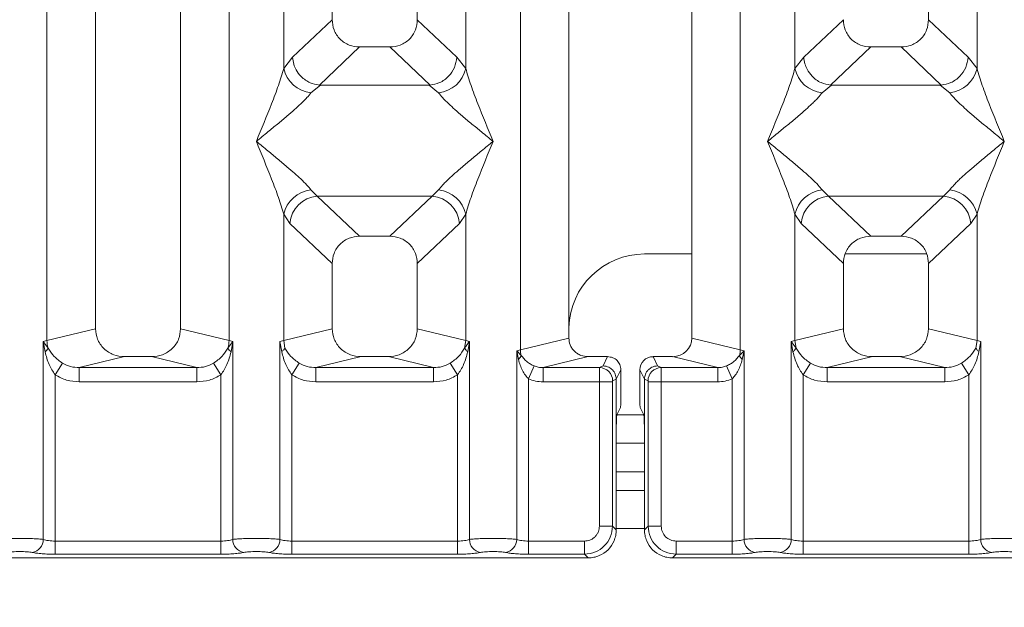
# Model space of a CAD drawing. Units: millimetres. Extents: x 5 to 415, y 5 to 292.
# Drawn here: x 122 to 135, y 83 to 91 of the extents above; entities that cross this region are included whole.
import ezdxf

# ---------------------------------------------------------------- set-up
doc = ezdxf.new("R2010")
doc.units = ezdxf.units.MM
doc.layers.add('BEMAßUNG', color=96, linetype='Continuous')
doc.styles.add('SLDTEXTSTYLE0', font='TXT', dxfattribs={"width": 0.75})
doc.dimstyles.new('SLDDIMSTYLE4', dxfattribs={"dimtxt": 3.5, "dimasz": 3.302, "dimexe": 0, "dimexo": 0.0625, "dimgap": 0.875, "dimtad": 1, "dimdec": 0, "dimlfac": 8, "dimrnd": 1e-09, "dimzin": 12, "dimdsep": 46, "dimtxsty": 'SLDTEXTSTYLE0', "dimsah": 1, "dimcen": 0.09, "dimadec": 0, "dimazin": 3, "dimtfac": 1, "dimtdec": 0, "dimtofl": 0, "dimtmove": 0, "dimatfit": 3, "dimfxl": 0, "dimfrac": 2, "dimtolj": 1, "dimtzin": 12, "dimarcsym": 0})

# ---------------------------------------------------------------- blocks, each defined once
blk = doc.blocks.new('_D_8')
at = {"layer": 'BEMAßUNG'}
for p, q in [((77.756, 82.985), (77.756, 67.789)), ((195.259, 82.985), (195.259, 67.789)), ((77.756, 68.789), (195.259, 68.789))]:
    blk.add_line(p, q, dxfattribs=at)
for points in [[(77.756, 68.789), (81.058, 68.281), (81.058, 69.297)], [(195.259, 68.789), (191.957, 69.297), (191.957, 68.281)]]:
    blk.add_solid(points, dxfattribs=at)
at = {"layer": 'BEMAßUNG', "insert": (134.493, 73.3), "char_height": 3.5, "attachment_point": 1, "rotation": 360, "style": 'SLDTEXTSTYLE0'}
blk.add_mtext('940', dxfattribs=at)

msp = doc.modelspace()

# ---------------------------------------------------------------- linework, layer by layer
at = {"color": 7, "linetype": 'Continuous', "lineweight": 15}
for p, q in [((126.5071, 118.3206), (126.5071, 90.7202)), ((127.6321, 90.7202), (127.6321, 118.3206)), ((128.9926, 86.3605), (128.9926, 118.3206)), ((129.6321, 118.3206), (129.6321, 86.5163)), ((131.2571, 86.5163), (131.2571, 118.3206)), ((131.8967, 118.3206), (131.8967, 86.3605)), ((134.3821, 90.7202), (134.3821, 118.3206)), ((125.8676, 90.076), (125.8676, 109.468)), ((128.2717, 109.468), (128.2717, 90.076)), ((132.6176, 90.076), (132.6176, 109.468)), ((135.0217, 109.468), (135.0217, 90.076)), ((122.7426, 86.4834), (122.7426, 93.1472)), ((125.1467, 93.1472), (125.1467, 86.4834)), ((123.3821, 92.503), (123.3821, 86.6392)), ((124.5071, 86.6392), (124.5071, 92.503)), ((126.5071, 90.7202), (125.9842, 90.2244)), ((128.1551, 90.2244), (127.6321, 90.7202)), ((133.2571, 90.7202), (132.7342, 90.2244)), ((134.9051, 90.2244), (134.3821, 90.7202)), ((126.869, 90.3597), (126.3389, 89.8571)), ((126.869, 90.3597), (127.2703, 90.3597)), ((127.8004, 89.8571), (127.2703, 90.3597)), ((133.619, 90.3597), (133.0889, 89.8571)), ((133.619, 90.3597), (134.0203, 90.3597)), ((134.5504, 89.8571), (134.0203, 90.3597)), ((125.9842, 90.2244), (125.8676, 90.076)), ((128.2717, 90.076), (128.1551, 90.2244)), ((132.7342, 90.2244), (132.6176, 90.076)), ((135.0217, 90.076), (134.9051, 90.2244)), ((126.3525, 89.8567), (126.228, 89.7551)), ((126.3389, 89.8571), (126.3525, 89.8567)), ((127.7868, 89.8567), (126.3525, 89.8567)), ((127.7868, 89.8567), (127.8004, 89.8571)), ((127.9112, 89.7551), (127.7868, 89.8567)), ((133.1025, 89.8567), (132.978, 89.7551)), ((133.0889, 89.8571), (133.1025, 89.8567)), ((134.5368, 89.8567), (133.1025, 89.8567)), ((134.5368, 89.8567), (134.5504, 89.8571)), ((134.6612, 89.7551), (134.5368, 89.8567)), ((126.228, 88.4713), (126.3103, 88.3895)), ((127.829, 88.3895), (127.9112, 88.4713)), ((132.978, 88.4713), (133.0603, 88.3895)), ((134.579, 88.3895), (134.6612, 88.4713)), ((127.829, 88.3895), (126.3103, 88.3895)), ((126.3103, 88.3895), (126.869, 87.8597)), ((127.2703, 87.8597), (127.829, 88.3895)), ((133.0603, 88.3895), (134.579, 88.3895)), ((133.0603, 88.3895), (133.619, 87.8597)), ((134.0203, 87.8597), (134.579, 88.3895)), ((125.8676, 86.4834), (125.8676, 88.1504)), ((125.8676, 88.1504), (125.9498, 88.0277)), ((128.1895, 88.0277), (128.2717, 88.1504)), ((128.2717, 88.1504), (128.2717, 86.4834)), ((132.6176, 86.4834), (132.6176, 88.1504)), ((132.6176, 88.1504), (132.6998, 88.0277)), ((135.0217, 88.1504), (134.9395, 88.0277)), ((135.0217, 88.1504), (135.0217, 86.4834)), ((126.5071, 87.4992), (125.9498, 88.0277)), ((128.1895, 88.0277), (127.6321, 87.4992)), ((132.6998, 88.0277), (133.2571, 87.4992)), ((134.9395, 88.0277), (134.3821, 87.4992)), ((127.2703, 87.8597), (126.869, 87.8597)), ((134.0203, 87.8597), (133.619, 87.8597)), ((131.2571, 87.6263), (130.6317, 87.6263)), ((134.3585, 87.6263), (133.2808, 87.6263)), ((126.5071, 87.4992), (126.5071, 86.6392)), ((127.6321, 86.6392), (127.6321, 87.4992)), ((133.2571, 87.4992), (133.2571, 86.6392)), ((134.3821, 86.6392), (134.3821, 87.4992)), ((123.3821, 86.6392), (122.7426, 86.4834)), ((125.1467, 86.4834), (124.5071, 86.6392)), ((125.8676, 86.4834), (126.5071, 86.6392)), ((128.2717, 86.4834), (127.6321, 86.6392)), ((133.2571, 86.6392), (132.6176, 86.4834)), ((135.0217, 86.4834), (134.3821, 86.6392)), ((122.694, 86.4687), (122.7426, 86.4834)), ((122.694, 83.8582), (122.694, 86.4687)), ((122.7573, 86.3844), (122.694, 86.4687)), ((122.694, 86.4687), (122.7171, 86.335)), ((125.1953, 86.4687), (125.132, 86.3844)), ((125.1467, 86.4834), (125.1953, 86.4687)), ((125.1722, 86.335), (125.1953, 86.4687)), ((125.1953, 86.4687), (125.1953, 83.8582)), ((125.819, 86.4687), (125.8676, 86.4834)), ((125.819, 83.8582), (125.819, 86.4687)), ((125.819, 86.4687), (125.8421, 86.335)), ((125.8823, 86.3844), (125.8676, 86.4834)), ((128.2717, 86.4834), (128.257, 86.3844)), ((128.2717, 86.4834), (128.3203, 86.4687)), ((128.2972, 86.335), (128.3203, 86.4687)), ((128.3203, 86.4687), (128.3203, 83.8582)), ((128.9926, 86.3605), (129.6321, 86.5163)), ((131.8967, 86.3605), (131.2571, 86.5163)), ((132.6323, 86.3845), (132.5689, 86.4687)), ((132.569, 86.4687), (132.6176, 86.4834)), ((132.569, 83.8582), (132.569, 86.4687)), ((132.569, 86.4687), (132.5921, 86.335)), ((132.6176, 86.4834), (132.6323, 86.3844)), ((135.0217, 86.4834), (135.007, 86.3844)), ((135.0217, 86.4834), (135.0703, 86.4687)), ((135.0472, 86.335), (135.0703, 86.4687)), ((135.0703, 86.4687), (135.0703, 83.8582)), ((128.944, 86.3483), (128.9926, 86.3605)), ((128.944, 83.8582), (128.944, 86.3483)), ((129.0045, 86.2873), (128.944, 86.3483)), ((128.944, 86.3483), (128.9666, 86.2324)), ((131.9453, 86.3483), (131.8848, 86.2873)), ((131.8967, 86.3605), (131.9453, 86.3483)), ((131.9227, 86.2324), (131.9453, 86.3483)), ((131.9453, 86.3483), (131.9453, 83.8582)), ((123.7648, 86.2705), (123.1691, 86.1254)), ((123.7648, 86.2705), (124.1245, 86.2705)), ((124.7202, 86.1254), (124.1245, 86.2705)), ((126.8898, 86.2705), (126.2941, 86.1254)), ((126.8898, 86.2705), (127.2495, 86.2705)), ((127.8452, 86.1254), (127.2495, 86.2705)), ((129.8872, 86.2705), (129.2916, 86.1254)), ((129.8872, 86.2705), (130.1451, 86.2705)), ((130.1451, 86.2705), (130.0841, 86.1484)), ((130.8052, 86.1484), (130.7442, 86.2705)), ((130.7442, 86.2705), (131.0021, 86.2705)), ((131.5977, 86.1254), (131.0021, 86.2705)), ((133.6398, 86.2705), (133.0441, 86.1254)), ((133.6398, 86.2705), (133.9995, 86.2705)), ((134.5952, 86.1254), (133.9995, 86.2705)), ((122.9488, 86.1852), (122.8499, 86.0308)), ((123.1691, 85.9383), (123.1691, 86.1254)), ((123.1691, 86.1254), (124.7202, 86.1254)), ((124.7202, 85.9383), (124.7202, 86.1254)), ((125.0394, 86.0308), (124.9405, 86.1852)), ((126.0738, 86.1852), (125.9749, 86.0308)), ((126.2941, 85.9383), (126.2941, 86.1254)), ((126.2941, 86.1254), (127.8452, 86.1254)), ((127.8452, 85.9383), (127.8452, 86.1254)), ((128.1644, 86.0308), (128.0655, 86.1852)), ((129.0999, 85.9795), (129.1761, 86.1475)), ((129.2916, 86.1254), (129.2916, 85.9383)), ((129.2916, 86.1254), (130.0379, 86.1254)), ((130.0841, 86.1484), (130.0379, 86.1254)), ((130.3198, 86.0955), (130.2587, 85.9732)), ((130.3198, 85.756), (130.3198, 86.0955)), ((130.5695, 86.0955), (130.6306, 85.9732)), ((130.5695, 85.756), (130.5695, 86.0955)), ((130.8052, 86.1484), (130.8514, 86.1254)), ((130.8514, 86.1254), (131.5977, 86.1254)), ((131.5977, 85.9383), (131.5977, 86.1254)), ((131.7132, 86.1475), (131.7894, 85.9795)), ((132.7249, 86.0308), (132.8238, 86.1852)), ((133.0441, 85.9383), (133.0441, 86.1254)), ((133.0441, 86.1254), (134.5952, 86.1254)), ((134.5952, 85.9383), (134.5952, 86.1254)), ((134.9144, 86.0308), (134.8155, 86.1852)), ((122.8499, 86.0308), (122.8499, 83.8356)), ((124.7202, 85.9383), (123.1691, 85.9383)), ((125.0394, 83.8356), (125.0394, 86.0308)), ((125.9749, 86.0308), (125.9749, 83.8356)), ((127.8452, 85.9383), (126.2941, 85.9383)), ((128.1644, 83.8356), (128.1644, 86.0308)), ((129.0999, 85.9795), (129.0999, 83.8356)), ((130.0363, 85.9383), (129.2916, 85.9383)), ((130.0363, 84.0336), (130.0363, 85.9383)), ((130.2096, 85.9383), (130.0363, 85.9383)), ((130.2096, 85.9383), (130.2096, 84.0336)), ((130.2587, 85.9744), (130.2112, 85.9508)), ((130.2587, 85.9732), (130.2587, 85.9744)), ((130.2587, 85.9732), (130.2587, 85.2548)), ((130.6306, 85.9744), (130.6306, 85.9732)), ((130.6306, 85.9744), (130.6781, 85.9508)), ((130.6306, 85.2548), (130.6306, 85.9732)), ((130.6797, 84.0336), (130.6797, 85.9383)), ((130.6797, 85.9383), (130.853, 85.9383)), ((130.853, 85.9383), (130.853, 84.0336)), ((130.853, 85.9383), (131.5977, 85.9383)), ((131.7894, 83.8356), (131.7894, 85.9795)), ((132.7249, 86.0308), (132.7249, 83.8356)), ((134.5952, 85.9383), (133.0441, 85.9383)), ((134.9144, 83.8356), (134.9144, 86.0308)), ((130.3147, 85.6001), (130.2668, 85.5041)), ((130.5746, 85.6001), (130.6225, 85.5041)), ((130.2587, 83.9845), (130.2587, 85.2548)), ((130.6306, 85.2548), (130.6306, 83.9845)), ((130.6306, 85.1263), (130.2587, 85.1263)), ((130.6306, 84.5013), (130.2587, 84.5013)), ((130.2096, 84.0336), (130.0363, 84.0336)), ((130.2587, 83.9845), (130.2096, 84.0336)), ((130.6306, 83.9845), (130.6797, 84.0336)), ((130.6797, 84.0336), (130.853, 84.0336)), ((122.8499, 83.6623), (122.8499, 83.8356)), ((125.0394, 83.8356), (122.8499, 83.8356)), ((125.0394, 83.6623), (125.0394, 83.8356)), ((125.9749, 83.6623), (125.9749, 83.8356)), ((128.1644, 83.8356), (125.9749, 83.8356)), ((128.1644, 83.6623), (128.1644, 83.8356)), ((129.0999, 83.6623), (129.0999, 83.8356)), ((129.8382, 83.8356), (129.0999, 83.8356)), ((129.8382, 83.6623), (129.8382, 83.8356)), ((131.0511, 83.8356), (131.7894, 83.8356)), ((131.0511, 83.8356), (131.0511, 83.6623)), ((131.7894, 83.8356), (131.7894, 83.6623)), ((132.7249, 83.6623), (132.7249, 83.8356)), ((132.7249, 83.8356), (134.9144, 83.8356)), ((134.9144, 83.6623), (134.9144, 83.8356)), ((118.002, 83.6132), (129.8873, 83.6132)), ((125.0394, 83.6623), (122.8499, 83.6623)), ((128.1644, 83.6623), (125.9749, 83.6623)), ((129.8382, 83.6623), (129.0999, 83.6623)), ((129.8873, 83.6132), (129.8382, 83.6623)), ((131.0511, 83.6623), (131.002, 83.6132)), ((131.002, 83.6132), (142.8873, 83.6132)), ((131.7894, 83.6623), (131.0511, 83.6623)), ((134.9144, 83.6623), (132.7249, 83.6623))]:
    msp.add_line(p, q, dxfattribs=at)
at = {"color": 8, "linetype": 'Continuous', "lineweight": 15}
for p, q in [((130.6229, 85.5013), (130.2664, 85.5013)), ((130.6306, 84.7513), (130.2587, 84.7513)), ((130.6306, 84.0013), (130.2587, 84.0013))]:
    msp.add_line(p, q, dxfattribs=at)
at = {"color": 7, "linetype": 'Continuous', "lineweight": 15}
for centre, radius, start, end in [((126.2703, 90.1655), 0.4126, 192.52092, 264.11601), ((127.869, 90.1655), 0.4126, 275.88402, 347.47909), ((133.0203, 90.1655), 0.4126, 192.52092, 264.11601), ((134.619, 90.1655), 0.4126, 275.88399, 347.47909), ((126.2703, 88.0609), 0.4126, 95.88402, 167.47909), ((127.869, 88.0609), 0.4126, 12.52092, 84.11601), ((133.0203, 88.0609), 0.4126, 95.88402, 167.47909), ((134.619, 88.0609), 0.4126, 12.52092, 84.11601), ((126.3435, 87.996), 0.395, 94.82591, 175.39523), ((127.7958, 87.996), 0.395, 4.60477, 85.17409), ((133.0935, 87.996), 0.395, 94.82591, 175.39523), ((134.5458, 87.996), 0.395, 4.60477, 85.17409), ((130.6317, 86.6263), 1, 90, 178.33063), ((123.133, 86.4907), 0.3904, 181.07187, 195.78918), ((124.7563, 86.4907), 0.3904, 344.21082, 358.92812), ((122.6424, 86.4367), 0.1262, 306.31386, 335.55655), ((125.2469, 86.4367), 0.1262, 204.44345, 233.68614), ((129.2529, 86.3654), 0.2603, 181.07303, 197.45467), ((131.6364, 86.3654), 0.2603, 342.54533, 358.92697), ((128.8851, 86.3293), 0.1266, 310.04182, 340.62297), ((132.0042, 86.3293), 0.1266, 199.37703, 229.95818), ((130.0353, 85.9495), 0.1759, 0.43931, 89.1401), ((130.854, 85.9495), 0.1759, 90.8599, 179.56069), ((122.5163, 83.8597), 0.1777, 280.43261, 359.53033), ((125.373, 83.8597), 0.1777, 180.46967, 259.56739), ((125.6413, 83.8597), 0.1777, 280.43261, 359.53033), ((128.498, 83.8597), 0.1777, 180.46967, 259.56739), ((128.7663, 83.8597), 0.1777, 280.43261, 359.53033), ((132.123, 83.8597), 0.1777, 180.46967, 259.56739), ((132.3913, 83.8597), 0.1777, 280.43261, 359.53033), ((135.248, 83.8597), 0.1777, 180.46967, 259.56739)]:
    msp.add_arc(centre, radius, start, end, dxfattribs=at)
for centre, major_axis, ratio, start_param, end_param in [((130.9971, 86.5211), (0.2533, -0.0617), 0.9590345, 4.9611855, 6.5127377), ((130.7446, 86.0951), (-0.0784, 0.157), 0.9969593, 5.8212417, 7.3896036)]:
    msp.add_ellipse(centre, major_axis=major_axis, ratio=ratio, start_param=start_param, end_param=end_param, dxfattribs=at)
for points, knots in [([(126.5071, 90.7202), (126.5118, 90.6741), (126.519, 90.6034), (126.5636, 90.5189), (126.6098, 90.462), (126.6669, 90.416), (126.7518, 90.3715), (126.8227, 90.3644), (126.869, 90.3597)], [0, 0, 0, 0, 0.2423024, 0.3710456, 0.4993663, 0.6275625, 0.7568229, 1, 1, 1, 1]), ([(127.2703, 90.3597), (127.3166, 90.3644), (127.3874, 90.3715), (127.4724, 90.416), (127.5295, 90.4619), (127.5756, 90.5188), (127.6203, 90.6034), (127.6275, 90.6741), (127.6321, 90.7202)], [0, 0, 0, 0, 0.2431771, 0.3722113, 0.5006339, 0.6287286, 0.7576975, 1, 1, 1, 1]), ([(133.2571, 90.7202), (133.2618, 90.6741), (133.269, 90.6034), (133.3136, 90.5189), (133.3598, 90.462), (133.4169, 90.416), (133.5018, 90.3715), (133.5727, 90.3644), (133.619, 90.3597)], [0, 0, 0, 0, 0.2423024, 0.3710456, 0.4993663, 0.6275625, 0.7568229, 1, 1, 1, 1]), ([(134.0203, 90.3597), (134.0666, 90.3644), (134.1374, 90.3715), (134.2224, 90.416), (134.2795, 90.4619), (134.3256, 90.5188), (134.3703, 90.6034), (134.3775, 90.6741), (134.3821, 90.7202)], [0, 0, 0, 0, 0.2431771, 0.3722113, 0.5006339, 0.6287286, 0.7576975, 1, 1, 1, 1]), ([(125.9842, 90.2244), (125.9883, 90.193), (125.9956, 90.1357), (126.0335, 90.0495), (126.0867, 89.9765), (126.1524, 89.9219), (126.2333, 89.8755), (126.2969, 89.8644), (126.3389, 89.8571)], [0, 0, 0, 0, 0.171171, 0.311732, 0.5002886, 0.6478669, 0.7676617, 1, 1, 1, 1]), ([(127.8004, 89.8571), (127.8432, 89.8649), (127.9333, 89.8812), (128.0486, 89.9666), (128.1325, 90.0865), (128.1475, 90.1784), (128.1551, 90.2244)], [0, 0, 0, 0, 0.2380113, 0.4998419, 0.749633, 1, 1, 1, 1]), ([(132.7342, 90.2244), (132.7379, 90.1948), (132.7448, 90.1399), (132.7812, 90.0531), (132.8473, 89.9613), (132.9562, 89.8811), (133.0461, 89.8649), (133.0889, 89.8571)], [0, 0, 0, 0, 0.1616917, 0.2991983, 0.5009189, 0.7623616, 1, 1, 1, 1]), ([(134.9051, 90.2244), (134.8975, 90.1784), (134.8825, 90.0865), (134.7986, 89.9666), (134.6832, 89.8812), (134.5932, 89.8649), (134.5504, 89.8571)], [0, 0, 0, 0, 0.250367, 0.5001581, 0.7619951, 1, 1, 1, 1]), ([(125.5071, 89.1132), (125.575, 89.2799), (125.6768, 89.5301), (125.8031, 89.8563), (125.8461, 90.0029), (125.8676, 90.076)], [0, 0, 0, 0, 0.5002154, 0.7504603, 1, 1, 1, 1]), ([(128.2717, 90.076), (128.2932, 90.0029), (128.3362, 89.8563), (128.4625, 89.5301), (128.5643, 89.2799), (128.6321, 89.1132)], [0, 0, 0, 0, 0.2495397, 0.4997846, 1, 1, 1, 1]), ([(132.2571, 89.1132), (132.325, 89.2799), (132.4268, 89.5301), (132.5531, 89.8563), (132.5961, 90.0029), (132.6176, 90.076)], [0, 0, 0, 0, 0.5002154, 0.7504603, 1, 1, 1, 1]), ([(135.0217, 90.076), (135.0432, 90.0029), (135.0862, 89.8563), (135.2125, 89.5301), (135.3143, 89.2799), (135.3821, 89.1132)], [0, 0, 0, 0, 0.2495397, 0.4997846, 1, 1, 1, 1]), ([(126.228, 89.7551), (126.2114, 89.7341), (126.1855, 89.7014), (126.1363, 89.6512), (126.0829, 89.5995), (126.0081, 89.5315), (125.9056, 89.4425), (125.7876, 89.3433), (125.652, 89.2316), (125.5582, 89.1549), (125.5071, 89.1132)], [0, 0, 0, 0, 0.1158967, 0.1806642, 0.2504065, 0.3670442, 0.5001419, 0.6587893, 0.8145226, 1, 1, 1, 1]), ([(128.6321, 89.1132), (128.5811, 89.1549), (128.4873, 89.2316), (128.3517, 89.3433), (128.2337, 89.4424), (128.1311, 89.5316), (128.0417, 89.6131), (127.9642, 89.6887), (127.928, 89.7341), (127.9112, 89.7551)], [0, 0, 0, 0, 0.1854951, 0.3412478, 0.4999313, 0.6330342, 0.7497033, 0.8840802, 1, 1, 1, 1]), ([(132.978, 89.7551), (132.9614, 89.7341), (132.9355, 89.7014), (132.8863, 89.6512), (132.8329, 89.5995), (132.7581, 89.5315), (132.6556, 89.4425), (132.5376, 89.3433), (132.402, 89.2316), (132.3082, 89.1549), (132.2571, 89.1132)], [0, 0, 0, 0, 0.11589675, 0.18066416, 0.25040655, 0.36704416, 0.50014193, 0.65878947, 0.8145232, 1, 1, 1, 1]), ([(135.3821, 89.1132), (135.3311, 89.1549), (135.2373, 89.2316), (135.1017, 89.3433), (134.9837, 89.4424), (134.8811, 89.5316), (134.7917, 89.6131), (134.7142, 89.6887), (134.678, 89.7341), (134.6612, 89.7551)], [0, 0, 0, 0, 0.1854951, 0.3412478, 0.4999313, 0.6330342, 0.7497033, 0.8840802, 1, 1, 1, 1]), ([(125.8676, 88.1504), (125.8461, 88.2235), (125.8031, 88.37), (125.6768, 88.6963), (125.575, 88.9465), (125.5071, 89.1132)], [0, 0, 0, 0, 0.24953971, 0.49978455, 1, 1, 1, 1]), ([(125.5071, 89.1132), (125.5582, 89.0715), (125.652, 88.9948), (125.7876, 88.8831), (125.9056, 88.784), (126.0082, 88.6948), (126.0976, 88.6133), (126.1751, 88.5377), (126.2113, 88.4923), (126.228, 88.4713)], [0, 0, 0, 0, 0.1854951, 0.3412478, 0.4999313, 0.6330342, 0.7497033, 0.8840802, 1, 1, 1, 1]), ([(127.9112, 88.4713), (127.9279, 88.4923), (127.9538, 88.525), (128.003, 88.5752), (128.0564, 88.6269), (128.1312, 88.6949), (128.2337, 88.7839), (128.3517, 88.8831), (128.4873, 88.9948), (128.5811, 89.0715), (128.6321, 89.1132)], [0, 0, 0, 0, 0.1158967, 0.1806642, 0.2504065, 0.3670442, 0.5001419, 0.6587895, 0.8145232, 1, 1, 1, 1]), ([(128.6321, 89.1132), (128.5643, 88.9465), (128.4625, 88.6963), (128.3362, 88.37), (128.2932, 88.2235), (128.2717, 88.1504)], [0, 0, 0, 0, 0.5002154, 0.7504603, 1, 1, 1, 1]), ([(132.6176, 88.1504), (132.5961, 88.2235), (132.5531, 88.37), (132.4268, 88.6963), (132.325, 88.9465), (132.2571, 89.1132)], [0, 0, 0, 0, 0.2495397, 0.4997846, 1, 1, 1, 1]), ([(132.2571, 89.1132), (132.3082, 89.0715), (132.402, 88.9948), (132.5376, 88.8831), (132.6556, 88.784), (132.7582, 88.6948), (132.8476, 88.6133), (132.9251, 88.5377), (132.9613, 88.4923), (132.978, 88.4713)], [0, 0, 0, 0, 0.1854942, 0.3412479, 0.4999313, 0.6330342, 0.7497033, 0.8840802, 1, 1, 1, 1]), ([(134.6612, 88.4713), (134.6779, 88.4923), (134.7038, 88.525), (134.753, 88.5752), (134.8064, 88.6269), (134.8812, 88.6949), (134.9837, 88.7839), (135.1017, 88.8831), (135.2373, 88.9948), (135.3311, 89.0715), (135.3821, 89.1132)], [0, 0, 0, 0, 0.1158967, 0.1806642, 0.2504065, 0.3670442, 0.5001419, 0.6587893, 0.8145226, 1, 1, 1, 1]), ([(135.3821, 89.1132), (135.3143, 88.9465), (135.2125, 88.6963), (135.0862, 88.37), (135.0432, 88.2235), (135.0217, 88.1504)], [0, 0, 0, 0, 0.5002154, 0.7504603, 1, 1, 1, 1]), ([(126.869, 87.8597), (126.8227, 87.8551), (126.7519, 87.8479), (126.6669, 87.8035), (126.6098, 87.7575), (126.5637, 87.7006), (126.519, 87.6161), (126.5118, 87.5454), (126.5071, 87.4992)], [0, 0, 0, 0, 0.2431771, 0.3722113, 0.5006339, 0.6287286, 0.7576975, 1, 1, 1, 1]), ([(127.6321, 87.4992), (127.6275, 87.5454), (127.6203, 87.616), (127.5757, 87.7006), (127.5295, 87.7575), (127.4724, 87.8035), (127.3875, 87.8479), (127.3166, 87.8551), (127.2703, 87.8597)], [0, 0, 0, 0, 0.24230245, 0.37104557, 0.49936627, 0.62756252, 0.75682294, 1, 1, 1, 1]), ([(133.619, 87.8597), (133.5727, 87.8551), (133.5019, 87.8479), (133.4169, 87.8035), (133.3598, 87.7575), (133.3137, 87.7006), (133.269, 87.6161), (133.2618, 87.5454), (133.2571, 87.4992)], [0, 0, 0, 0, 0.2431771, 0.3722113, 0.5006339, 0.6287286, 0.7576975, 1, 1, 1, 1]), ([(134.3821, 87.4992), (134.3775, 87.5454), (134.3703, 87.616), (134.3257, 87.7006), (134.2795, 87.7575), (134.2224, 87.8035), (134.1375, 87.8479), (134.0666, 87.8551), (134.0203, 87.8597)], [0, 0, 0, 0, 0.2423024, 0.3710456, 0.4993663, 0.6275625, 0.7568229, 1, 1, 1, 1]), ([(123.3821, 86.6392), (123.3873, 86.5925), (123.3952, 86.5205), (123.4427, 86.4346), (123.492, 86.3761), (123.5528, 86.3286), (123.6423, 86.2829), (123.7165, 86.2754), (123.7648, 86.2705)], [0, 0, 0, 0, 0.2361712, 0.3646045, 0.4939642, 0.6240774, 0.7555229, 1, 1, 1, 1]), ([(124.1245, 86.2705), (124.1728, 86.2754), (124.247, 86.2829), (124.3364, 86.3286), (124.3972, 86.376), (124.4465, 86.4345), (124.4941, 86.5205), (124.502, 86.5925), (124.5071, 86.6392)], [0, 0, 0, 0, 0.2444771, 0.3757031, 0.506036, 0.635177, 0.7638288, 1, 1, 1, 1]), ([(126.5071, 86.6392), (126.5123, 86.5925), (126.5202, 86.5205), (126.5677, 86.4346), (126.617, 86.3761), (126.6778, 86.3286), (126.7673, 86.2829), (126.8415, 86.2754), (126.8898, 86.2705)], [0, 0, 0, 0, 0.2361712, 0.3646045, 0.4939642, 0.6240774, 0.7555229, 1, 1, 1, 1]), ([(127.2495, 86.2705), (127.2978, 86.2754), (127.372, 86.2829), (127.4614, 86.3286), (127.5222, 86.376), (127.5715, 86.4345), (127.6191, 86.5205), (127.627, 86.5925), (127.6321, 86.6392)], [0, 0, 0, 0, 0.2444771, 0.3757031, 0.506036, 0.635177, 0.7638288, 1, 1, 1, 1]), ([(133.2571, 86.6392), (133.2623, 86.5925), (133.2702, 86.5205), (133.3177, 86.4346), (133.367, 86.3761), (133.4278, 86.3286), (133.5173, 86.2829), (133.5915, 86.2754), (133.6398, 86.2705)], [0, 0, 0, 0, 0.2361712, 0.3646045, 0.4939642, 0.6240774, 0.7555229, 1, 1, 1, 1]), ([(133.9995, 86.2705), (134.0478, 86.2754), (134.122, 86.2829), (134.2114, 86.3286), (134.2722, 86.376), (134.3215, 86.4345), (134.3691, 86.5205), (134.377, 86.5925), (134.3821, 86.6392)], [0, 0, 0, 0, 0.2444771, 0.3757031, 0.506036, 0.635177, 0.7638288, 1, 1, 1, 1]), ([(128.3204, 86.4687), (128.3132, 86.4601), (128.3017, 86.4463), (128.2804, 86.4186), (128.2668, 86.3989), (128.257, 86.3845)], [0, 0, 0, 0, 0.3144071, 0.4999895, 1, 1, 1, 1]), ([(129.6321, 86.5163), (129.6356, 86.4852), (129.6408, 86.4372), (129.6725, 86.3799), (129.7054, 86.3409), (129.7459, 86.3093), (129.8056, 86.2788), (129.8551, 86.2738), (129.8872, 86.2705)], [0, 0, 0, 0, 0.2361712, 0.3645519, 0.4939643, 0.6240209, 0.7555229, 1, 1, 1, 1]), ([(122.7171, 86.335), (122.7316, 86.2779), (122.759, 86.1704), (122.8209, 86.0754), (122.8499, 86.0308)], [0, 0, 0, 0, 0.5312194, 1, 1, 1, 1]), ([(122.9488, 86.1852), (122.9285, 86.1988), (122.887, 86.2266), (122.8165, 86.2901), (122.781, 86.3466), (122.7573, 86.3844)], [0, 0, 0, 0, 0.24074411, 0.49130604, 1, 1, 1, 1]), ([(125.132, 86.3844), (125.1083, 86.3466), (125.0729, 86.2902), (125.0024, 86.2266), (124.9609, 86.1989), (124.9405, 86.1852)], [0, 0, 0, 0, 0.5090995, 0.7581567, 1, 1, 1, 1]), ([(125.0394, 86.0308), (125.0684, 86.0754), (125.1303, 86.1704), (125.1576, 86.2779), (125.1722, 86.335)], [0, 0, 0, 0, 0.4683803, 1, 1, 1, 1]), ([(125.8421, 86.335), (125.8518, 86.3437), (125.8711, 86.3612), (125.8785, 86.3767), (125.8823, 86.3844)], [0, 0, 0, 0, 0.5, 1, 1, 1, 1]), ([(125.8421, 86.335), (125.8567, 86.2779), (125.884, 86.1704), (125.9459, 86.0754), (125.9749, 86.0308)], [0, 0, 0, 0, 0.5312188, 1, 1, 1, 1]), ([(126.0738, 86.1852), (126.0535, 86.1988), (126.012, 86.2266), (125.9415, 86.2901), (125.906, 86.3466), (125.8823, 86.3844)], [0, 0, 0, 0, 0.2407445, 0.4913068, 1, 1, 1, 1]), ([(128.257, 86.3844), (128.2333, 86.3466), (128.1979, 86.2902), (128.1274, 86.2266), (128.0859, 86.1989), (128.0655, 86.1852)], [0, 0, 0, 0, 0.5091019, 0.7581579, 1, 1, 1, 1]), ([(128.1644, 86.0308), (128.1934, 86.0754), (128.2553, 86.1704), (128.2826, 86.2779), (128.2972, 86.335)], [0, 0, 0, 0, 0.4683802, 1, 1, 1, 1]), ([(128.2972, 86.335), (128.2875, 86.3437), (128.2682, 86.3612), (128.2608, 86.3767), (128.257, 86.3844)], [0, 0, 0, 0, 0.4999978, 1, 1, 1, 1]), ([(132.5921, 86.335), (132.6018, 86.3437), (132.6211, 86.3612), (132.6285, 86.3767), (132.6323, 86.3844)], [0, 0, 0, 0, 0.4999979, 1, 1, 1, 1]), ([(132.5921, 86.335), (132.6067, 86.2779), (132.634, 86.1704), (132.6959, 86.0754), (132.7249, 86.0308)], [0, 0, 0, 0, 0.5312195, 1, 1, 1, 1]), ([(132.8238, 86.1852), (132.8035, 86.1988), (132.762, 86.2266), (132.6915, 86.2901), (132.656, 86.3466), (132.6323, 86.3844)], [0, 0, 0, 0, 0.240743, 0.4913037, 1, 1, 1, 1]), ([(135.007, 86.3844), (134.9833, 86.3466), (134.9479, 86.2902), (134.8774, 86.2266), (134.8359, 86.1989), (134.8155, 86.1852)], [0, 0, 0, 0, 0.5090988, 0.7581563, 1, 1, 1, 1]), ([(134.9144, 86.0308), (134.9434, 86.0754), (135.0053, 86.1704), (135.0326, 86.2779), (135.0472, 86.335)], [0, 0, 0, 0, 0.4683809, 1, 1, 1, 1]), ([(135.0472, 86.335), (135.0375, 86.3437), (135.0182, 86.3612), (135.0107, 86.3767), (135.007, 86.3844)], [0, 0, 0, 0, 0.49999999, 1, 1, 1, 1]), ([(128.9666, 86.2324), (128.9817, 86.1829), (129.0039, 86.1106), (129.0543, 86.0271), (129.0856, 85.9944), (129.0999, 85.9795)], [0, 0, 0, 0, 0.54064482, 0.79080875, 1, 1, 1, 1]), ([(129.1761, 86.1475), (129.1582, 86.156), (129.1211, 86.1738), (129.0585, 86.2177), (129.0263, 86.2593), (129.0045, 86.2873)], [0, 0, 0, 0, 0.233197, 0.483468, 1, 1, 1, 1]), ([(130.3198, 86.0955), (130.319, 86.108), (130.3175, 86.1322), (130.3029, 86.1759), (130.2709, 86.2228), (130.2138, 86.2626), (130.1681, 86.2679), (130.1451, 86.2705)], [0, 0, 0, 0, 0.13635, 0.2654603, 0.5009936, 0.7493207, 1, 1, 1, 1]), ([(131.8848, 86.2873), (131.8631, 86.2593), (131.8309, 86.2179), (131.7684, 86.1739), (131.7312, 86.1561), (131.7132, 86.1475)], [0, 0, 0, 0, 0.5153606, 0.7650092, 1, 1, 1, 1]), ([(131.7894, 85.9795), (131.8037, 85.9944), (131.8351, 86.0272), (131.8855, 86.1108), (131.9076, 86.183), (131.9227, 86.2324)], [0, 0, 0, 0, 0.20967736, 0.46051053, 1, 1, 1, 1]), ([(123.1691, 86.1254), (123.1299, 86.1277), (123.0524, 86.1322), (122.9831, 86.1677), (122.9488, 86.1852)], [0, 0, 0, 0, 0.5054211, 1, 1, 1, 1]), ([(124.9405, 86.1852), (124.9062, 86.1677), (124.8369, 86.1322), (124.7594, 86.1277), (124.7202, 86.1254)], [0, 0, 0, 0, 0.4945789, 1, 1, 1, 1]), ([(126.2941, 86.1254), (126.2549, 86.1277), (126.1774, 86.1322), (126.1081, 86.1677), (126.0738, 86.1852)], [0, 0, 0, 0, 0.5054211, 1, 1, 1, 1]), ([(128.0655, 86.1852), (128.0312, 86.1677), (127.9619, 86.1322), (127.8844, 86.1277), (127.8452, 86.1254)], [0, 0, 0, 0, 0.4945789, 1, 1, 1, 1]), ([(129.2916, 86.1254), (129.2702, 86.1262), (129.2306, 86.1278), (129.1933, 86.1413), (129.1761, 86.1475)], [0, 0, 0, 0, 0.5407259, 1, 1, 1, 1]), ([(130.0363, 85.9383), (130.0363, 85.9575), (130.0364, 85.9987), (130.0367, 86.0582), (130.0371, 86.0983), (130.0375, 86.1197), (130.0378, 86.1235), (130.0379, 86.1254)], [0, 0, 0, 0, 0.2046185, 0.4392711, 0.7038379, 0.848136, 1, 1, 1, 1]), ([(130.0841, 86.1484), (130.0982, 86.1473), (130.1245, 86.1453), (130.1674, 86.129), (130.2033, 86.1036), (130.2302, 86.0705), (130.2522, 86.0302), (130.2561, 85.9965), (130.2587, 85.9744)], [0, 0, 0, 0, 0.1552025, 0.2904701, 0.5003796, 0.630785, 0.7577002, 1, 1, 1, 1]), ([(130.6306, 85.9744), (130.6332, 85.9965), (130.6371, 86.0302), (130.6591, 86.0705), (130.686, 86.1036), (130.7219, 86.129), (130.7647, 86.1453), (130.7911, 86.1473), (130.8052, 86.1484)], [0, 0, 0, 0, 0.2422825, 0.369202, 0.4996205, 0.7095053, 0.8447791, 1, 1, 1, 1]), ([(130.8514, 86.1254), (130.8515, 86.1235), (130.8518, 86.1197), (130.8522, 86.0983), (130.8526, 86.0582), (130.8529, 85.9987), (130.853, 85.9575), (130.853, 85.9383)], [0, 0, 0, 0, 0.151864, 0.2961621, 0.5607288, 0.7953814, 1, 1, 1, 1]), ([(131.7132, 86.1475), (131.696, 86.1413), (131.6587, 86.1278), (131.6191, 86.1262), (131.5977, 86.1254)], [0, 0, 0, 0, 0.4592741, 1, 1, 1, 1]), ([(133.0441, 86.1254), (133.0049, 86.1277), (132.9274, 86.1322), (132.8581, 86.1677), (132.8238, 86.1852)], [0, 0, 0, 0, 0.5054211, 1, 1, 1, 1]), ([(134.8155, 86.1852), (134.7812, 86.1677), (134.7119, 86.1322), (134.6344, 86.1277), (134.5952, 86.1254)], [0, 0, 0, 0, 0.4945789, 1, 1, 1, 1]), ([(123.1691, 85.9383), (123.1123, 85.9424), (122.9992, 85.9504), (122.8995, 86.0041), (122.8499, 86.0308)], [0, 0, 0, 0, 0.5025887, 1, 1, 1, 1]), ([(125.0394, 86.0308), (124.9898, 86.0041), (124.8901, 85.9504), (124.777, 85.9424), (124.7202, 85.9383)], [0, 0, 0, 0, 0.4974113, 1, 1, 1, 1]), ([(126.2941, 85.9383), (126.2373, 85.9424), (126.1242, 85.9504), (126.0245, 86.0041), (125.9749, 86.0308)], [0, 0, 0, 0, 0.5025887, 1, 1, 1, 1]), ([(128.1644, 86.0308), (128.1148, 86.0041), (128.0151, 85.9504), (127.902, 85.9424), (127.8452, 85.9383)], [0, 0, 0, 0, 0.49741134, 1, 1, 1, 1]), ([(129.0999, 85.9795), (129.1306, 85.9676), (129.1923, 85.9436), (129.2584, 85.9401), (129.2916, 85.9383)], [0, 0, 0, 0, 0.4982219, 1, 1, 1, 1]), ([(130.2096, 85.9383), (130.2096, 85.9399), (130.2097, 85.9431), (130.21, 85.9471), (130.2106, 85.95), (130.211, 85.9505), (130.2112, 85.9508)], [0, 0, 0, 0, 0.2533045, 0.498661, 0.7475169, 1, 1, 1, 1]), ([(130.6797, 85.9383), (130.6797, 85.9399), (130.6796, 85.943), (130.6793, 85.947), (130.6787, 85.9499), (130.6783, 85.9505), (130.6781, 85.9508)], [0, 0, 0, 0, 0.2518507, 0.4959757, 0.7403154, 1, 1, 1, 1]), ([(131.5977, 85.9383), (131.6309, 85.94), (131.697, 85.9434), (131.7587, 85.9675), (131.7894, 85.9795)], [0, 0, 0, 0, 0.5017945, 1, 1, 1, 1]), ([(133.0441, 85.9383), (132.9873, 85.9424), (132.8742, 85.9504), (132.7745, 86.0041), (132.7249, 86.0308)], [0, 0, 0, 0, 0.50258866, 1, 1, 1, 1]), ([(134.9144, 86.0308), (134.8648, 86.0041), (134.7651, 85.9504), (134.652, 85.9424), (134.5952, 85.9383)], [0, 0, 0, 0, 0.4974113, 1, 1, 1, 1]), ([(130.3147, 85.6001), (130.3154, 85.6034), (130.3167, 85.6102), (130.3184, 85.6469), (130.3196, 85.698), (130.3197, 85.7371), (130.3198, 85.756)], [0, 0, 0, 0, 0.2410564, 0.5000963, 0.7590765, 1, 1, 1, 1]), ([(130.5695, 85.756), (130.5696, 85.7371), (130.5697, 85.698), (130.5709, 85.6469), (130.5726, 85.6102), (130.5739, 85.6034), (130.5746, 85.6001)], [0, 0, 0, 0, 0.2409235, 0.4999036, 0.7589434, 1, 1, 1, 1]), ([(130.2587, 85.2548), (130.2588, 85.2849), (130.259, 85.3475), (130.2609, 85.4292), (130.2636, 85.4879), (130.2658, 85.4989), (130.2668, 85.5041)], [0, 0, 0, 0, 0.24092349, 0.49990361, 0.75894344, 1, 1, 1, 1]), ([(130.6225, 85.5041), (130.6235, 85.4989), (130.6257, 85.4879), (130.6284, 85.4292), (130.6303, 85.3475), (130.6305, 85.2849), (130.6306, 85.2548)], [0, 0, 0, 0, 0.2410566, 0.5000964, 0.7590765, 1, 1, 1, 1]), ([(129.8382, 83.8356), (129.8633, 83.8382), (129.9018, 83.8423), (129.948, 83.8669), (129.9795, 83.8923), (130.005, 83.9238), (130.0296, 83.97), (130.0337, 84.0086), (130.0363, 84.0336)], [0, 0, 0, 0, 0.2403448, 0.369981, 0.5, 0.6294013, 0.7596552, 1, 1, 1, 1]), ([(130.2096, 84.0336), (130.2034, 83.9839), (130.1912, 83.8869), (130.1056, 83.7663), (129.985, 83.6806), (129.888, 83.6685), (129.8382, 83.6623)], [0, 0, 0, 0, 0.2567652, 0.5, 0.7432259, 1, 1, 1, 1]), ([(129.8873, 83.6132), (129.9127, 83.6147), (129.9628, 83.6176), (130.0559, 83.6475), (130.1571, 83.7148), (130.2244, 83.816), (130.2543, 83.909), (130.2572, 83.9591), (130.2587, 83.9845)], [0, 0, 0, 0, 0.1308141, 0.2578419, 0.4999999, 0.7421434, 0.8691749, 1, 1, 1, 1]), ([(130.6306, 83.9845), (130.6321, 83.9591), (130.635, 83.909), (130.6649, 83.816), (130.7322, 83.7148), (130.8334, 83.6475), (130.9265, 83.6176), (130.9765, 83.6147), (131.002, 83.6132)], [0, 0, 0, 0, 0.1308172, 0.257846, 0.4999999, 0.7421434, 0.8691749, 1, 1, 1, 1]), ([(131.0511, 83.6623), (131.0013, 83.6685), (130.9043, 83.6806), (130.7837, 83.7663), (130.6981, 83.8869), (130.6859, 83.9838), (130.6797, 84.0336)], [0, 0, 0, 0, 0.2567652, 0.5, 0.7432196, 1, 1, 1, 1]), ([(130.853, 84.0336), (130.8559, 84.0076), (130.8618, 83.9556), (130.9075, 83.89), (130.9731, 83.8444), (131.025, 83.8385), (131.0511, 83.8356)], [0, 0, 0, 0, 0.2506495, 0.5, 0.7493505, 1, 1, 1, 1]), ([(122.694, 83.8582), (122.6737, 83.8601), (122.6341, 83.8639), (122.5544, 83.8678), (122.4695, 83.8702), (122.3821, 83.871), (122.2948, 83.8702), (122.2099, 83.8678), (122.1302, 83.8639), (122.0906, 83.8601), (122.0703, 83.8582)], [0, 0, 0, 0, 0.1334039, 0.2611883, 0.3833775, 0.5, 0.6166259, 0.7388162, 0.8665995, 1, 1, 1, 1]), ([(122.8499, 83.8356), (122.8347, 83.8359), (122.8039, 83.8365), (122.7612, 83.8411), (122.7225, 83.8483), (122.7037, 83.8548), (122.694, 83.8582)], [0, 0, 0, 0, 0.2452317, 0.4965616, 0.7378692, 1, 1, 1, 1]), ([(125.1953, 83.8582), (125.1856, 83.8548), (125.1668, 83.8483), (125.1281, 83.8411), (125.0854, 83.8365), (125.0546, 83.8359), (125.0394, 83.8356)], [0, 0, 0, 0, 0.2621122, 0.5034384, 0.7547531, 1, 1, 1, 1]), ([(125.819, 83.8582), (125.7987, 83.8601), (125.7591, 83.8639), (125.6794, 83.8678), (125.5945, 83.8702), (125.5071, 83.871), (125.4198, 83.8702), (125.3349, 83.8678), (125.2552, 83.8639), (125.2156, 83.8601), (125.1953, 83.8582)], [0, 0, 0, 0, 0.1334039, 0.2611883, 0.3833775, 0.5, 0.6166259, 0.7388162, 0.8665995, 1, 1, 1, 1]), ([(125.9749, 83.8356), (125.9597, 83.8359), (125.9289, 83.8365), (125.8862, 83.8411), (125.8475, 83.8483), (125.8287, 83.8548), (125.819, 83.8582)], [0, 0, 0, 0, 0.2452317, 0.4965616, 0.7378692, 1, 1, 1, 1]), ([(128.3203, 83.8582), (128.3106, 83.8548), (128.2918, 83.8483), (128.2531, 83.8411), (128.2104, 83.8365), (128.1796, 83.8359), (128.1644, 83.8356)], [0, 0, 0, 0, 0.2621122, 0.5034384, 0.7547531, 1, 1, 1, 1]), ([(128.944, 83.8582), (128.9237, 83.8601), (128.8841, 83.8639), (128.8044, 83.8678), (128.7195, 83.8702), (128.6321, 83.871), (128.5448, 83.8702), (128.4599, 83.8678), (128.3802, 83.8639), (128.3406, 83.8601), (128.3203, 83.8582)], [0, 0, 0, 0, 0.1334039, 0.2611883, 0.3833775, 0.5, 0.6166259, 0.7388162, 0.8665995, 1, 1, 1, 1]), ([(129.0999, 83.8356), (129.0847, 83.8359), (129.0539, 83.8365), (129.0112, 83.8411), (128.9725, 83.8483), (128.9537, 83.8548), (128.944, 83.8582)], [0, 0, 0, 0, 0.2452317, 0.4965616, 0.7378692, 1, 1, 1, 1]), ([(131.9453, 83.8582), (131.9356, 83.8548), (131.9168, 83.8483), (131.8781, 83.8411), (131.8354, 83.8365), (131.8046, 83.8359), (131.7894, 83.8356)], [0, 0, 0, 0, 0.2621122, 0.5034384, 0.7547531, 1, 1, 1, 1]), ([(131.9453, 83.8582), (131.9656, 83.8601), (132.0052, 83.8639), (132.0849, 83.8678), (132.1698, 83.8702), (132.2571, 83.871), (132.3445, 83.8702), (132.4294, 83.8678), (132.5091, 83.8639), (132.5487, 83.8601), (132.569, 83.8582)], [0, 0, 0, 0, 0.1334002, 0.2611834, 0.3833738, 0.5, 0.6166196, 0.7388079, 0.8665932, 1, 1, 1, 1]), ([(132.7249, 83.8356), (132.7097, 83.8359), (132.6789, 83.8365), (132.6362, 83.8411), (132.5975, 83.8483), (132.5787, 83.8548), (132.569, 83.8582)], [0, 0, 0, 0, 0.2452317, 0.4965616, 0.7378692, 1, 1, 1, 1]), ([(135.0703, 83.8582), (135.0606, 83.8548), (135.0418, 83.8483), (135.0031, 83.8411), (134.9604, 83.8365), (134.9296, 83.8359), (134.9144, 83.8356)], [0, 0, 0, 0, 0.2621122, 0.5034384, 0.7547531, 1, 1, 1, 1]), ([(135.694, 83.8582), (135.6737, 83.8601), (135.6341, 83.8639), (135.5544, 83.8678), (135.4695, 83.8702), (135.3821, 83.871), (135.2948, 83.8702), (135.2099, 83.8678), (135.1302, 83.8639), (135.0906, 83.8601), (135.0703, 83.8582)], [0, 0, 0, 0, 0.1334039, 0.2611883, 0.3833775, 0.5, 0.6166259, 0.7388162, 0.8665995, 1, 1, 1, 1]), ([(122.5484, 83.6849), (122.5384, 83.6868), (122.5184, 83.6904), (122.4773, 83.6943), (122.4314, 83.6969), (122.3822, 83.6977), (122.333, 83.6969), (122.2871, 83.6943), (122.2459, 83.6904), (122.2259, 83.6868), (122.2159, 83.6849)], [0, 0, 0, 0, 0.1255029, 0.2504507, 0.3750415, 0.4999921, 0.6244398, 0.7495336, 0.8742378, 1, 1, 1, 1]), ([(122.8499, 83.6623), (122.8206, 83.6626), (122.7612, 83.6632), (122.6773, 83.6679), (122.6027, 83.6751), (122.5664, 83.6817), (122.5484, 83.6849)], [0, 0, 0, 0, 0.2455971, 0.4990663, 0.753047, 1, 1, 1, 1]), ([(125.3409, 83.6849), (125.3229, 83.6817), (125.2866, 83.6751), (125.212, 83.6679), (125.1281, 83.6632), (125.0687, 83.6626), (125.0394, 83.6623)], [0, 0, 0, 0, 0.246953, 0.5009337, 0.7544029, 1, 1, 1, 1]), ([(125.6734, 83.6849), (125.6634, 83.6868), (125.6434, 83.6904), (125.6023, 83.6943), (125.5564, 83.6969), (125.5072, 83.6977), (125.458, 83.6969), (125.4121, 83.6943), (125.3709, 83.6904), (125.3509, 83.6868), (125.3409, 83.6849)], [0, 0, 0, 0, 0.1255029, 0.2504507, 0.3750415, 0.4999921, 0.6244398, 0.7495336, 0.8742378, 1, 1, 1, 1]), ([(125.9749, 83.6623), (125.9456, 83.6626), (125.8862, 83.6632), (125.8023, 83.6679), (125.7277, 83.6751), (125.6914, 83.6817), (125.6734, 83.6849)], [0, 0, 0, 0, 0.2455971, 0.4990663, 0.753047, 1, 1, 1, 1]), ([(128.4659, 83.6849), (128.4479, 83.6817), (128.4116, 83.6751), (128.337, 83.6679), (128.2531, 83.6632), (128.1937, 83.6626), (128.1644, 83.6623)], [0, 0, 0, 0, 0.24695298, 0.50093367, 0.75440287, 1, 1, 1, 1]), ([(128.7984, 83.6849), (128.7884, 83.6868), (128.7684, 83.6904), (128.7273, 83.6943), (128.6814, 83.6969), (128.6322, 83.6977), (128.583, 83.6969), (128.5371, 83.6943), (128.4959, 83.6904), (128.4759, 83.6868), (128.4659, 83.6849)], [0, 0, 0, 0, 0.1254644, 0.2504556, 0.3751241, 0.4999946, 0.62452, 0.7495336, 0.8743568, 1, 1, 1, 1]), ([(129.0999, 83.6623), (129.0702, 83.6626), (129.0108, 83.6632), (128.9274, 83.6679), (128.8531, 83.675), (128.8167, 83.6816), (128.7984, 83.6849)], [0, 0, 0, 0, 0.2495289, 0.4990604, 0.7492338, 1, 1, 1, 1]), ([(132.0909, 83.6849), (132.0729, 83.6817), (132.0366, 83.6751), (131.962, 83.6679), (131.8781, 83.6632), (131.8187, 83.6626), (131.7894, 83.6623)], [0, 0, 0, 0, 0.246953, 0.5009337, 0.7544029, 1, 1, 1, 1]), ([(132.0909, 83.6849), (132.1009, 83.6868), (132.1209, 83.6904), (132.1621, 83.6943), (132.208, 83.6969), (132.2572, 83.6977), (132.3063, 83.6969), (132.3523, 83.6943), (132.3934, 83.6904), (132.4134, 83.6868), (132.4234, 83.6849)], [0, 0, 0, 0, 0.1255176, 0.2504664, 0.3753951, 0.5000028, 0.6247884, 0.7495392, 0.8745747, 1, 1, 1, 1]), ([(132.4234, 83.6849), (132.4414, 83.6817), (132.4777, 83.6751), (132.5523, 83.6679), (132.6362, 83.6632), (132.6956, 83.6626), (132.7249, 83.6623)], [0, 0, 0, 0, 0.246953, 0.5009337, 0.7544029, 1, 1, 1, 1]), ([(135.2159, 83.6849), (135.1979, 83.6817), (135.1616, 83.6751), (135.087, 83.6679), (135.0031, 83.6632), (134.9437, 83.6626), (134.9144, 83.6623)], [0, 0, 0, 0, 0.246953, 0.5009337, 0.7544029, 1, 1, 1, 1]), ([(135.5484, 83.6849), (135.5384, 83.6868), (135.5184, 83.6904), (135.4773, 83.6943), (135.4314, 83.6969), (135.3822, 83.6977), (135.333, 83.6969), (135.2871, 83.6943), (135.2459, 83.6904), (135.2259, 83.6868), (135.2159, 83.6849)], [0, 0, 0, 0, 0.1255029, 0.2504507, 0.3750415, 0.4999921, 0.6244398, 0.7495336, 0.8742378, 1, 1, 1, 1])]:
    msp.add_open_spline(points, degree=3, knots=knots, dxfattribs=at)

# ---------------------------------------------------------------- dimensions: what is measured, and where the dimension line sits
at = {"layer": 'BEMAßUNG'}
dim = msp.add_linear_dim(base=(195.2587, 68.7887), p1=(77.7556, 83.9845), p2=(195.2587, 83.9845), angle=360, dimstyle='SLDDIMSTYLE4', dxfattribs=at)
dim.commit()
dim.dimension.update_dxf_attribs({"geometry": '_D_8', "text_midpoint": (138.3719, 68.7887), "dimtype": 160})

doc.saveas('drawing.dxf')
